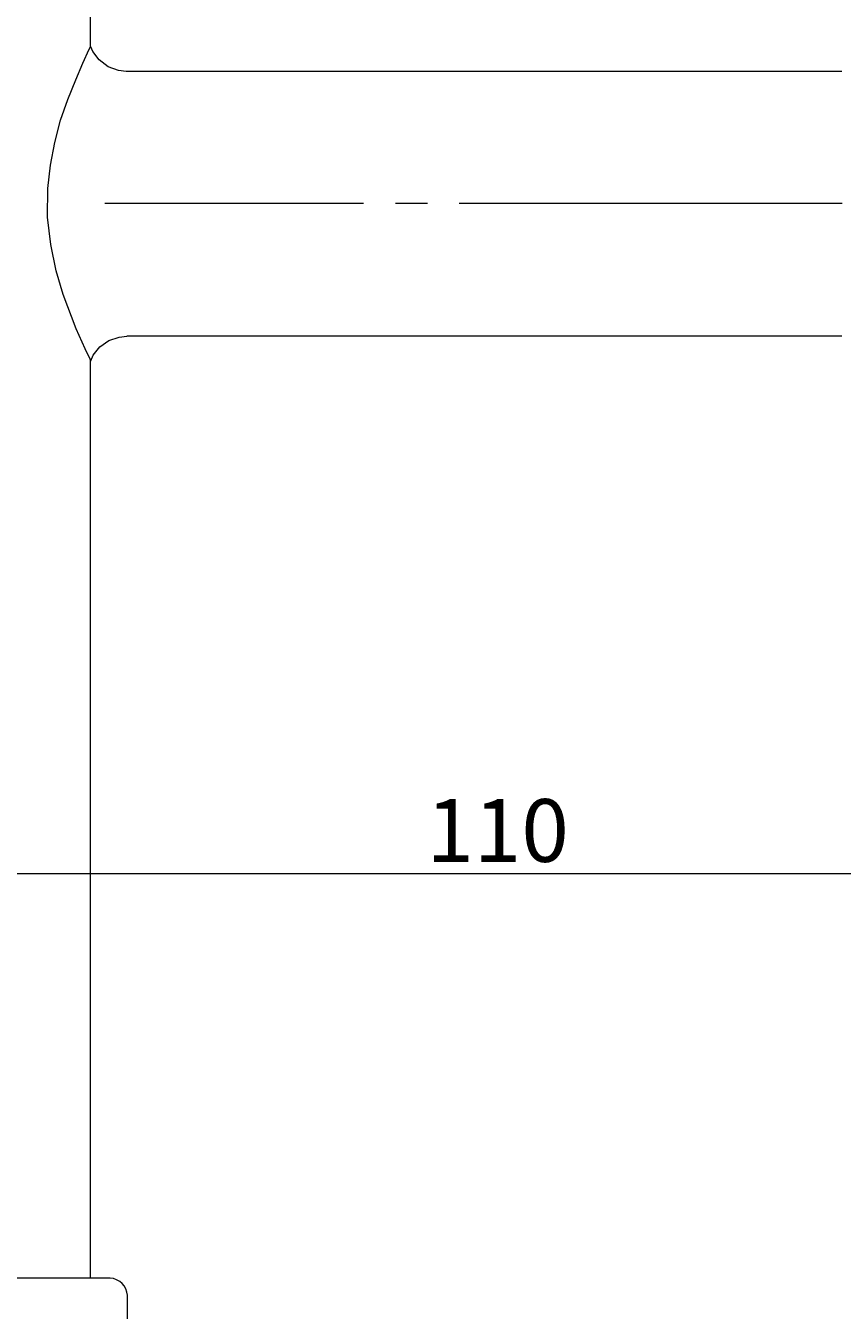
# Model space of a CAD drawing. Units: millimetres. Extents: x 28 to 185, y -214 to -82.
# Drawn here: x 128 to 161, y -166 to -115 of the extents above; entities that cross this region are included whole.
import ezdxf

# ---------------------------------------------------------------- set-up
doc = ezdxf.new("R2010")
doc.units = ezdxf.units.MM
doc.header["$MEASUREMENT"] = 0
doc.linetypes.add('AI-Linetype-4', pattern=[19.05, 15.24, -1.27, 1.27, -1.27])
doc.layers.add('Capa 1', color=7, linetype='Continuous', lineweight=0)

msp = doc.modelspace()

# ---------------------------------------------------------------- linework, layer by layer
at = {"layer": 'Capa 1', "color": 18, "linetype": 'AI-Linetype-4', "lineweight": 9, "true_color": 0x010101}
msp.add_line((160.72, -121.88), (131.378, -121.88), dxfattribs=at)
at = {"layer": 'Capa 1', "color": 18, "lineweight": 9, "true_color": 0x010101}
for points in [[(130.803, -115.656), (130.803, -115.656), (130.803, -104.641), (130.803, -104.641)], [(160.705, -116.62), (160.705, -116.62), (132.225, -116.62), (132.225, -116.62)], [(132.257, -127.146), (132.257, -127.146), (160.705, -127.146), (160.705, -127.146)], [(130.803, -164.666), (130.803, -164.666), (130.803, -128.126), (130.803, -128.126)], [(170.488, -148.561), (170.488, -148.561), (121.178, -148.561), (121.178, -148.561)], [(132.273, -167.226), (132.273, -167.226), (132.273, -165.346), (132.273, -165.346)]]:
    msp.add_open_spline(points, degree=3, dxfattribs=at)
for points, knots in [([(130.803, -128.126), (130.803, -128.126), (130.787, -128.079), (130.787, -128.079), (130.787, -128.079), (130.597, -127.668), (130.597, -127.668), (130.597, -127.668), (130.234, -126.862), (130.234, -126.862), (130.234, -126.862), (129.712, -125.503), (129.712, -125.503), (129.712, -125.503), (129.444, -124.554), (129.444, -124.554), (129.444, -124.554), (129.222, -123.511), (129.222, -123.511), (129.222, -123.511), (129.096, -122.421), (129.096, -122.421), (129.096, -122.421), (129.112, -121.283), (129.112, -121.283), (129.112, -121.283), (129.207, -120.35), (129.207, -120.35), (129.207, -120.35), (129.38, -119.449), (129.38, -119.449), (129.38, -119.449), (129.617, -118.564), (129.617, -118.564), (129.617, -118.564), (129.902, -117.743), (129.902, -117.743), (129.902, -117.743), (130.218, -116.952), (130.218, -116.952), (130.218, -116.952), (130.502, -116.289), (130.502, -116.289), (130.502, -116.289), (130.755, -115.735), (130.755, -115.735), (130.755, -115.735), (130.803, -115.641), (130.803, -115.641), (130.803, -115.641), (130.803, -115.656), (130.803, -115.656)], [0, 0, 0, 0, 1, 1, 1, 2, 2, 2, 3, 3, 3, 4, 4, 4, 5, 5, 5, 6, 6, 6, 7, 7, 7, 8, 8, 8, 9, 9, 9, 10, 10, 10, 11, 11, 11, 12, 12, 12, 13, 13, 13, 14, 14, 14, 15, 15, 15, 16, 16, 16, 17, 17, 17, 17]), ([(132.225, -116.62), (132.225, -116.62), (131.925, -116.589), (131.925, -116.589), (131.925, -116.589), (131.514, -116.431), (131.514, -116.431), (131.514, -116.431), (131.15, -116.162), (131.15, -116.162), (131.15, -116.162), (130.898, -115.83), (130.898, -115.83), (130.898, -115.83), (130.819, -115.641), (130.819, -115.641)], [0, 0, 0, 0, 1, 1, 1, 2, 2, 2, 3, 3, 3, 4, 4, 4, 5, 5, 5, 5]), ([(130.819, -128.142), (130.819, -128.142), (130.913, -127.921), (130.913, -127.921), (130.913, -127.921), (131.182, -127.589), (131.182, -127.589), (131.182, -127.589), (131.53, -127.336), (131.53, -127.336), (131.53, -127.336), (131.941, -127.194), (131.941, -127.194), (131.941, -127.194), (132.257, -127.162), (132.257, -127.162)], [0, 0, 0, 0, 1, 1, 1, 2, 2, 2, 3, 3, 3, 4, 4, 4, 5, 5, 5, 5]), ([(131.593, -164.666), (131.593, -164.666), (131.514, -164.666), (131.514, -164.666), (131.514, -164.666), (131.309, -164.666), (131.309, -164.666), (131.309, -164.666), (130.945, -164.666), (130.945, -164.666), (130.945, -164.666), (130.439, -164.666), (130.439, -164.666), (130.439, -164.666), (129.823, -164.666), (129.823, -164.666), (129.823, -164.666), (129.064, -164.666), (129.064, -164.666), (129.064, -164.666), (128.211, -164.666), (128.211, -164.666), (128.211, -164.666), (127.247, -164.666), (127.247, -164.666), (127.247, -164.666), (126.204, -164.666), (126.204, -164.666), (126.204, -164.666), (125.097, -164.666), (125.097, -164.666), (125.097, -164.666), (123.928, -164.666), (123.928, -164.666), (123.928, -164.666), (122.711, -164.666), (122.711, -164.666), (122.711, -164.666), (121.494, -164.666), (121.494, -164.666), (121.494, -164.666), (120.245, -164.666), (120.245, -164.666), (120.245, -164.666), (119.028, -164.666), (119.028, -164.666), (119.028, -164.666), (117.843, -164.666), (117.843, -164.666), (117.843, -164.666), (116.705, -164.666), (116.705, -164.666), (116.705, -164.666), (115.615, -164.666), (115.615, -164.666), (115.615, -164.666), (114.619, -164.666), (114.619, -164.666), (114.619, -164.666), (113.702, -164.666), (113.702, -164.666), (113.702, -164.666), (112.896, -164.666), (112.896, -164.666), (112.896, -164.666), (112.217, -164.666), (112.217, -164.666), (112.217, -164.666), (111.648, -164.666), (111.648, -164.666), (111.648, -164.666), (111.221, -164.666), (111.221, -164.666), (111.221, -164.666), (110.921, -164.666), (110.921, -164.666), (110.921, -164.666), (110.779, -164.666), (110.779, -164.666), (110.779, -164.666), (110.763, -164.666), (110.763, -164.666)], [0, 0, 0, 0, 1, 1, 1, 2, 2, 2, 3, 3, 3, 4, 4, 4, 5, 5, 5, 6, 6, 6, 7, 7, 7, 8, 8, 8, 9, 9, 9, 10, 10, 10, 11, 11, 11, 12, 12, 12, 13, 13, 13, 14, 14, 14, 15, 15, 15, 16, 16, 16, 17, 17, 17, 18, 18, 18, 19, 19, 19, 20, 20, 20, 21, 21, 21, 22, 22, 22, 23, 23, 23, 24, 24, 24, 25, 25, 25, 26, 26, 26, 27, 27, 27, 27]), ([(132.273, -165.346), (132.273, -165.346), (132.257, -165.219), (132.257, -165.219), (132.257, -165.219), (132.209, -165.093), (132.209, -165.093), (132.209, -165.093), (132.146, -164.966), (132.146, -164.966), (132.146, -164.966), (132.067, -164.871), (132.067, -164.871), (132.067, -164.871), (131.972, -164.792), (131.972, -164.792), (131.972, -164.792), (131.846, -164.729), (131.846, -164.729), (131.846, -164.729), (131.719, -164.682), (131.719, -164.682), (131.719, -164.682), (131.593, -164.666), (131.593, -164.666)], [0, 0, 0, 0, 1, 1, 1, 2, 2, 2, 3, 3, 3, 4, 4, 4, 5, 5, 5, 6, 6, 6, 7, 7, 7, 8, 8, 8, 8])]:
    msp.add_open_spline(points, degree=3, knots=knots, dxfattribs=at)

# ---------------------------------------------------------------- texts
at = {"layer": 'Capa 1', "insert": (144.167, -148.089), "char_height": 0.2, "attachment_point": 7}
msp.add_mtext('\\C250;\\c1776925;\\FArial Bold|b1|i0|c1;\\H2.497667;\\W1.000000;110', dxfattribs=at)

doc.saveas('drawing.dxf')
